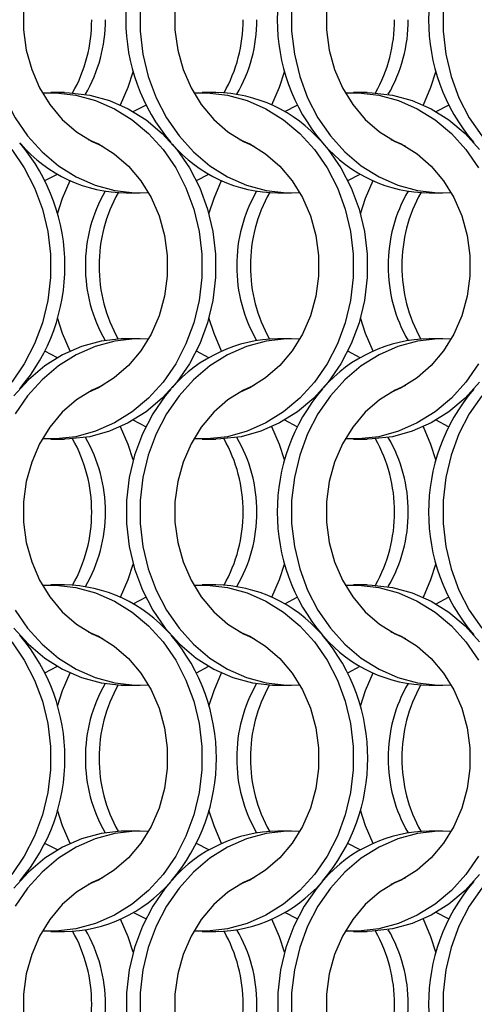
# Model space of a CAD drawing. Units: millimetres. Extents: x 55 to 2075, y 31 to 1436.
# Drawn here: x 476 to 513, y 887 to 967 of the extents above; entities that cross this region are included whole.
import ezdxf

# ---------------------------------------------------------------- set-up
doc = ezdxf.new("R2010")
doc.units = ezdxf.units.MM
doc.header["$LTSCALE"] = 5

msp = doc.modelspace()

# ---------------------------------------------------------------- linework, layer by layer
at = {"color": 7, "linetype": 'Continuous', "lineweight": 25}
for p, q in [((479.832, 961.002), (478.717, 961.002)), ((492.132, 961.002), (491.017, 961.002)), ((504.432, 961.002), (503.317, 961.002)), ((485.424, 959.466), (486.442, 959.994)), ((497.724, 959.466), (498.742, 959.994)), ((510.024, 959.466), (511.042, 959.994)), ((478.245, 953.86), (479.263, 954.388)), ((490.545, 953.86), (491.563, 954.388)), ((502.845, 953.86), (503.863, 954.388)), ((484.856, 952.852), (485.971, 952.852)), ((497.156, 952.852), (498.271, 952.852)), ((509.456, 952.852), (510.571, 952.852)), ((485.971, 941.002), (484.856, 941.002)), ((498.271, 941.002), (497.156, 941.002)), ((510.571, 941.002), (509.456, 941.002)), ((479.263, 939.466), (478.245, 939.994)), ((491.563, 939.466), (490.545, 939.994)), ((503.863, 939.466), (502.845, 939.994)), ((486.442, 933.86), (485.424, 934.388)), ((498.742, 933.86), (497.724, 934.388)), ((511.042, 933.86), (510.024, 934.388)), ((478.717, 932.852), (479.832, 932.852)), ((491.017, 932.852), (492.132, 932.852)), ((503.317, 932.852), (504.432, 932.852)), ((479.832, 921.002), (478.717, 921.002)), ((492.132, 921.002), (491.017, 921.002)), ((504.432, 921.002), (503.317, 921.002)), ((485.424, 919.466), (486.442, 919.995)), ((497.724, 919.466), (498.742, 919.995)), ((510.024, 919.466), (511.042, 919.995)), ((478.245, 913.86), (479.263, 914.388)), ((490.545, 913.86), (491.563, 914.388)), ((502.845, 913.86), (503.863, 914.388)), ((484.856, 912.852), (485.971, 912.852)), ((497.156, 912.852), (498.271, 912.852)), ((509.456, 912.852), (510.571, 912.852)), ((485.971, 901.002), (484.856, 901.002)), ((498.271, 901.002), (497.156, 901.002)), ((510.571, 901.002), (509.456, 901.002)), ((479.263, 899.466), (478.245, 899.994)), ((491.563, 899.466), (490.545, 899.994)), ((503.863, 899.466), (502.845, 899.994)), ((486.442, 893.86), (485.424, 894.388)), ((498.742, 893.86), (497.724, 894.388)), ((511.042, 893.86), (510.024, 894.388)), ((478.717, 892.852), (479.832, 892.852)), ((491.017, 892.852), (492.132, 892.852)), ((503.317, 892.852), (504.432, 892.852))]:
    msp.add_line(p, q, dxfattribs=at)
at = {"color": 7, "linetype": 'Continuous', "lineweight": 25, "flags": 128}
for points in [[(482.928, 977.204), (482.089, 976.828), (480.813, 976.034), (479.657, 975.027), (478.65, 973.83), (477.814, 972.472), (477.169, 970.983), (476.731, 969.399), (476.509, 967.758), (476.509, 966.097), (476.731, 964.455), (477.169, 962.871), (477.814, 961.383), (478.65, 960.024), (479.657, 958.827), (480.813, 957.82), (482.089, 957.027), (482.928, 956.65)], [(495.228, 977.204), (494.389, 976.828), (493.113, 976.034), (491.957, 975.027), (490.95, 973.83), (490.114, 972.472), (489.469, 970.983), (489.031, 969.399), (488.809, 967.758), (488.809, 966.097), (489.031, 964.455), (489.469, 962.871), (490.114, 961.383), (490.95, 960.024), (491.957, 958.827), (493.113, 957.82), (494.389, 957.027), (495.228, 956.65)], [(507.528, 977.204), (506.689, 976.828), (505.413, 976.034), (504.257, 975.027), (503.25, 973.83), (502.414, 972.472), (501.769, 970.983), (501.331, 969.399), (501.109, 967.758), (501.109, 966.097), (501.331, 964.455), (501.769, 962.871), (502.414, 961.383), (503.25, 960.024), (504.257, 958.827), (505.413, 957.82), (506.689, 957.027), (507.528, 956.65)], [(473.688, 967.867), (473.688, 965.987), (473.907, 964.124), (474.342, 962.31), (474.984, 960.579), (475.822, 958.961), (476.841, 957.486), (478.023, 956.179), (479.347, 955.063), (480.789, 954.16), (482.324, 953.484), (483.923, 953.048), (485.56, 952.86), (486.654, 952.874)], [(485.988, 967.867), (485.988, 965.987), (486.207, 964.124), (486.642, 962.31), (487.284, 960.579), (488.122, 958.961), (489.141, 957.486), (490.323, 956.179), (491.647, 955.063), (493.089, 954.16), (494.624, 953.484), (496.223, 953.048), (497.86, 952.86), (498.954, 952.874)], [(498.288, 967.867), (498.288, 965.987), (498.507, 964.124), (498.942, 962.31), (499.584, 960.579), (500.422, 958.961), (501.441, 957.486), (502.623, 956.179), (503.947, 955.063), (505.389, 954.16), (506.924, 953.484), (508.523, 953.048), (510.16, 952.86), (511.254, 952.874)], [(510.588, 967.867), (510.588, 965.987), (510.807, 964.124), (511.242, 962.31), (511.884, 960.579), (512.722, 958.961), (513.741, 957.486), (514.923, 956.179), (516.247, 955.063), (517.689, 954.16), (519.224, 953.484), (520.823, 953.048), (522.46, 952.86), (523.554, 952.874)], [(484.388, 960.002), (485.004, 961.432), (485.413, 962.702)], [(496.688, 960.002), (497.304, 961.432), (497.713, 962.702)], [(508.988, 960.002), (509.604, 961.432), (510.013, 962.702)], [(478.034, 960.98), (479.128, 960.994), (480.764, 960.806), (482.364, 960.37), (483.898, 959.694), (485.34, 958.791), (486.664, 957.676), (487.846, 956.368), (488.866, 954.893), (489.704, 953.275), (490.346, 951.544), (490.78, 949.731), (490.999, 947.867), (490.999, 945.987), (490.78, 944.124), (490.346, 942.31), (489.704, 940.579), (488.866, 938.961), (487.846, 937.486), (486.664, 936.179), (485.34, 935.063), (483.898, 934.16), (482.364, 933.484), (480.764, 933.048), (479.128, 932.86), (478.034, 932.874)], [(479.832, 961.002), (480.243, 960.994), (481.879, 960.806), (483.479, 960.37), (485.013, 959.694), (486.456, 958.791), (487.779, 957.676), (488.962, 956.368), (489.981, 954.893), (490.819, 953.275), (491.461, 951.544), (491.895, 949.731), (492.114, 947.867), (492.114, 945.987), (491.895, 944.124), (491.461, 942.31), (490.819, 940.579), (489.981, 938.961), (488.962, 937.486), (487.779, 936.179), (486.456, 935.063), (485.013, 934.16), (483.479, 933.484), (481.879, 933.048), (480.243, 932.86), (479.832, 932.852)], [(490.334, 960.98), (491.428, 960.994), (493.064, 960.806), (494.664, 960.37), (496.198, 959.694), (497.64, 958.791), (498.964, 957.676), (500.146, 956.368), (501.166, 954.893), (502.004, 953.275), (502.646, 951.544), (503.08, 949.731), (503.299, 947.867), (503.299, 945.987), (503.08, 944.124), (502.646, 942.31), (502.004, 940.579), (501.166, 938.961), (500.146, 937.486), (498.964, 936.179), (497.64, 935.063), (496.198, 934.16), (494.664, 933.484), (493.064, 933.048), (491.428, 932.86), (490.334, 932.874)], [(502.634, 960.98), (503.728, 960.994), (505.364, 960.806), (506.964, 960.37), (508.498, 959.694), (509.94, 958.791), (511.264, 957.676), (512.446, 956.368), (513.466, 954.893)], [(504.432, 961.002), (504.843, 960.994), (506.479, 960.806), (508.079, 960.37), (509.613, 959.694), (511.056, 958.791), (512.379, 957.676), (513.562, 956.368)], [(481.759, 957.204), (482.598, 956.828), (483.875, 956.034), (485.03, 955.027), (486.038, 953.83), (486.874, 952.472), (487.518, 950.983), (487.957, 949.399), (488.178, 947.758), (488.178, 946.097), (487.957, 944.455), (487.518, 942.871), (486.874, 941.383), (486.038, 940.024), (485.03, 938.827), (483.875, 937.82), (482.598, 937.026), (481.759, 936.65)], [(500.807, 956.913), (501.262, 956.368), (502.281, 954.893), (503.119, 953.275), (503.761, 951.544), (504.195, 949.731), (504.414, 947.867), (504.414, 945.987), (504.195, 944.124), (503.761, 942.31), (503.119, 940.579), (502.281, 938.961), (501.262, 937.486), (500.079, 936.179), (498.756, 935.063), (497.313, 934.16), (495.779, 933.484), (494.179, 933.048), (492.543, 932.86), (492.132, 932.852)], [(494.059, 957.204), (494.898, 956.828), (496.175, 956.034), (497.33, 955.027), (498.338, 953.83), (499.174, 952.472), (499.818, 950.983), (500.257, 949.399), (500.478, 947.758), (500.478, 946.097), (500.257, 944.455), (499.818, 942.871), (499.174, 941.383), (498.338, 940.024), (497.33, 938.827), (496.175, 937.82), (494.898, 937.026), (494.059, 936.65)], [(506.359, 957.204), (507.198, 956.828), (508.475, 956.034), (509.63, 955.027), (510.638, 953.83), (511.474, 952.472), (512.118, 950.983), (512.557, 949.399), (512.778, 947.758), (512.778, 946.097), (512.557, 944.455), (512.118, 942.871), (511.474, 941.383), (510.638, 940.024), (509.63, 938.827), (508.475, 937.82), (507.198, 937.026), (506.359, 936.65)], [(475.546, 956.368), (476.566, 954.893), (477.404, 953.275), (478.046, 951.544), (478.48, 949.731), (478.699, 947.867), (478.699, 945.987), (478.48, 944.124), (478.046, 942.31), (477.404, 940.579), (476.566, 938.961), (475.546, 937.486)], [(479.274, 951.153), (479.683, 952.422), (480.299, 953.852)], [(491.574, 951.153), (491.983, 952.422), (492.599, 953.852)], [(503.874, 951.153), (504.283, 952.422), (504.899, 953.852)], [(480.299, 940.002), (479.683, 941.432), (479.274, 942.702)], [(492.599, 940.002), (491.983, 941.432), (491.574, 942.702)], [(504.899, 940.002), (504.283, 941.432), (503.874, 942.702)], [(484.856, 941.002), (484.445, 940.994), (482.808, 940.806), (481.209, 940.37), (479.674, 939.694), (478.232, 938.791), (476.908, 937.676), (475.726, 936.368)], [(486.654, 940.98), (485.56, 940.994), (483.923, 940.806), (482.324, 940.37), (480.789, 939.694), (479.347, 938.791), (478.023, 937.676), (476.841, 936.368), (475.822, 934.893)], [(498.954, 940.98), (497.86, 940.994), (496.223, 940.806), (494.624, 940.37), (493.089, 939.694), (491.647, 938.791), (490.323, 937.676), (489.141, 936.368), (488.122, 934.893), (487.284, 933.275), (486.642, 931.544), (486.207, 929.731), (485.988, 927.867), (485.988, 925.987), (486.207, 924.124), (486.642, 922.31), (487.284, 920.579), (488.122, 918.961), (489.141, 917.486), (490.323, 916.179), (491.647, 915.063), (493.089, 914.16), (494.624, 913.484), (496.223, 913.048), (497.86, 912.86), (498.954, 912.874)], [(511.254, 940.98), (510.16, 940.994), (508.523, 940.806), (506.924, 940.37), (505.389, 939.694), (503.947, 938.791), (502.623, 937.676), (501.441, 936.368), (500.422, 934.893), (499.584, 933.275), (498.942, 931.544), (498.507, 929.731), (498.288, 927.867), (498.288, 925.987), (498.507, 924.124), (498.942, 922.31), (499.584, 920.579), (500.422, 918.961), (501.441, 917.486), (502.623, 916.179), (503.947, 915.063), (505.389, 914.16), (506.924, 913.484), (508.523, 913.048), (510.16, 912.86), (511.254, 912.874)], [(513.466, 938.961), (512.446, 937.486), (511.264, 936.179), (509.94, 935.063), (508.498, 934.16), (506.964, 933.484), (505.364, 933.048), (503.728, 932.86), (502.634, 932.874)], [(482.928, 937.204), (482.089, 936.828), (480.813, 936.034), (479.657, 935.027), (478.65, 933.83), (477.814, 932.472), (477.169, 930.983), (476.731, 929.399), (476.509, 927.758), (476.509, 926.097), (476.731, 924.455), (477.169, 922.871), (477.814, 921.383), (478.65, 920.024), (479.657, 918.827), (480.813, 917.82), (482.089, 917.027), (482.928, 916.65)], [(488.48, 936.913), (488.026, 936.368), (487.007, 934.893), (486.169, 933.275), (485.527, 931.544), (485.092, 929.731), (484.873, 927.867), (484.873, 925.987), (485.092, 924.124), (485.527, 922.31), (486.169, 920.579), (487.007, 918.961), (488.026, 917.486), (489.208, 916.179), (490.532, 915.063), (491.974, 914.16), (493.509, 913.484), (495.108, 913.048), (496.745, 912.86), (497.156, 912.852)], [(495.228, 937.204), (494.389, 936.828), (493.113, 936.034), (491.957, 935.027), (490.95, 933.83), (490.114, 932.472), (489.469, 930.983), (489.031, 929.399), (488.809, 927.758), (488.809, 926.097), (489.031, 924.455), (489.469, 922.871), (490.114, 921.383), (490.95, 920.024), (491.957, 918.827), (493.113, 917.82), (494.389, 917.027), (495.228, 916.65)], [(507.528, 937.204), (506.689, 936.828), (505.413, 936.034), (504.257, 935.027), (503.25, 933.83), (502.414, 932.472), (501.769, 930.983), (501.331, 929.399), (501.109, 927.758), (501.109, 926.097), (501.331, 924.455), (501.769, 922.871), (502.414, 921.383), (503.25, 920.024), (504.257, 918.827), (505.413, 917.82), (506.689, 917.027), (507.528, 916.65)], [(513.562, 937.486), (512.379, 936.179), (511.056, 935.063), (509.613, 934.16), (508.079, 933.484), (506.479, 933.048), (504.843, 932.86), (504.432, 932.852)], [(513.741, 936.368), (512.722, 934.893), (511.884, 933.275), (511.242, 931.544), (510.807, 929.731), (510.588, 927.867), (510.588, 925.987), (510.807, 924.124), (511.242, 922.31), (511.884, 920.579), (512.722, 918.961), (513.741, 917.486)], [(485.413, 931.153), (485.004, 932.422), (484.388, 933.852)], [(497.713, 931.153), (497.304, 932.422), (496.688, 933.852)], [(510.013, 931.153), (509.604, 932.422), (508.988, 933.852)], [(484.388, 920.002), (485.004, 921.432), (485.413, 922.702)], [(496.688, 920.002), (497.304, 921.432), (497.713, 922.702)], [(508.988, 920.002), (509.604, 921.432), (510.013, 922.702)], [(478.034, 920.98), (479.128, 920.994), (480.764, 920.806), (482.364, 920.37), (483.898, 919.694), (485.34, 918.791), (486.664, 917.676), (487.846, 916.368), (488.866, 914.893), (489.704, 913.275), (490.346, 911.544), (490.78, 909.731), (490.999, 907.867), (490.999, 905.987), (490.78, 904.124), (490.346, 902.31), (489.704, 900.579), (488.866, 898.961), (487.846, 897.486), (486.664, 896.179), (485.34, 895.063), (483.898, 894.16), (482.364, 893.484), (480.764, 893.048), (479.128, 892.86), (478.034, 892.874)], [(490.334, 920.98), (491.428, 920.994), (493.064, 920.806), (494.664, 920.37), (496.198, 919.694), (497.64, 918.791), (498.964, 917.676), (500.146, 916.368), (501.166, 914.893), (502.004, 913.275), (502.646, 911.544), (503.08, 909.731), (503.299, 907.867), (503.299, 905.987), (503.08, 904.124), (502.646, 902.31), (502.004, 900.579), (501.166, 898.961), (500.146, 897.486), (498.964, 896.179), (497.64, 895.063), (496.198, 894.16), (494.664, 893.484), (493.064, 893.048), (491.428, 892.86), (490.334, 892.874)], [(502.634, 920.98), (503.728, 920.994), (505.364, 920.806), (506.964, 920.37), (508.498, 919.694), (509.94, 918.791), (511.264, 917.676), (512.446, 916.368), (513.466, 914.893)], [(504.432, 921.002), (504.843, 920.994), (506.479, 920.806), (508.079, 920.37), (509.613, 919.694), (511.056, 918.791), (512.379, 917.676), (513.562, 916.368)], [(475.822, 918.961), (476.841, 917.486), (478.023, 916.179), (479.347, 915.063), (480.789, 914.16), (482.324, 913.484), (483.923, 913.048), (485.56, 912.86), (486.654, 912.874)], [(475.726, 917.486), (476.908, 916.179), (478.232, 915.063), (479.674, 914.16), (481.209, 913.484), (482.808, 913.048), (484.445, 912.86), (484.856, 912.852)], [(481.759, 917.204), (482.598, 916.828), (483.875, 916.034), (485.03, 915.027), (486.038, 913.83), (486.874, 912.472), (487.518, 910.983), (487.957, 909.399), (488.178, 907.758), (488.178, 906.097), (487.957, 904.455), (487.518, 902.871), (486.874, 901.383), (486.038, 900.024), (485.03, 898.827), (483.875, 897.82), (482.598, 897.027), (481.759, 896.65)], [(494.059, 917.204), (494.898, 916.828), (496.175, 916.034), (497.33, 915.027), (498.338, 913.83), (499.174, 912.472), (499.818, 910.983), (500.257, 909.399), (500.478, 907.758), (500.478, 906.097), (500.257, 904.455), (499.818, 902.871), (499.174, 901.383), (498.338, 900.024), (497.33, 898.827), (496.175, 897.82), (494.898, 897.027), (494.059, 896.65)], [(506.359, 917.204), (507.198, 916.828), (508.475, 916.034), (509.63, 915.027), (510.638, 913.83), (511.474, 912.472), (512.118, 910.983), (512.557, 909.399), (512.778, 907.758), (512.778, 906.097), (512.557, 904.455), (512.118, 902.871), (511.474, 901.383), (510.638, 900.024), (509.63, 898.827), (508.475, 897.82), (507.198, 897.027), (506.359, 896.65)], [(475.546, 916.368), (476.566, 914.893), (477.404, 913.275), (478.046, 911.544), (478.48, 909.731), (478.699, 907.867), (478.699, 905.987), (478.48, 904.124), (478.046, 902.31), (477.404, 900.579), (476.566, 898.961), (475.546, 897.486)], [(479.274, 911.153), (479.683, 912.422), (480.299, 913.852)], [(491.574, 911.153), (491.983, 912.422), (492.599, 913.852)], [(503.874, 911.153), (504.283, 912.422), (504.899, 913.852)], [(480.299, 900.002), (479.683, 901.432), (479.274, 902.702)], [(492.599, 900.002), (491.983, 901.432), (491.574, 902.702)], [(504.899, 900.002), (504.283, 901.432), (503.874, 902.702)], [(484.856, 901.002), (484.445, 900.994), (482.808, 900.806), (481.209, 900.37), (479.674, 899.694), (478.232, 898.791), (476.908, 897.676), (475.726, 896.368)], [(486.654, 900.98), (485.56, 900.994), (483.923, 900.806), (482.324, 900.37), (480.789, 899.694), (479.347, 898.791), (478.023, 897.676), (476.841, 896.368), (475.822, 894.893)], [(498.954, 900.98), (497.86, 900.994), (496.223, 900.806), (494.624, 900.37), (493.089, 899.694), (491.647, 898.791), (490.323, 897.676), (489.141, 896.368), (488.122, 894.893), (487.284, 893.275), (486.642, 891.544), (486.207, 889.731), (485.988, 887.867), (485.988, 885.987)], [(511.254, 900.98), (510.16, 900.994), (508.523, 900.806), (506.924, 900.37), (505.389, 899.694), (503.947, 898.791), (502.623, 897.676), (501.441, 896.368), (500.422, 894.893), (499.584, 893.275), (498.942, 891.544), (498.507, 889.731), (498.288, 887.867), (498.288, 885.987)], [(523.554, 900.98), (522.46, 900.994), (520.823, 900.806), (519.224, 900.37), (517.689, 899.694), (516.247, 898.791), (514.923, 897.676), (513.741, 896.368), (512.722, 894.893), (511.884, 893.275), (511.242, 891.544), (510.807, 889.731), (510.588, 887.867), (510.588, 885.987)], [(513.466, 898.961), (512.446, 897.486), (511.264, 896.179), (509.94, 895.063), (508.498, 894.16), (506.964, 893.484), (505.364, 893.048), (503.728, 892.86), (502.634, 892.874)], [(482.928, 897.204), (482.089, 896.828), (480.813, 896.034), (479.657, 895.027), (478.65, 893.83), (477.814, 892.472), (477.169, 890.983), (476.731, 889.399), (476.509, 887.758), (476.509, 886.097), (476.731, 884.455), (477.169, 882.871), (477.814, 881.383), (478.65, 880.024), (479.657, 878.827), (480.813, 877.82), (482.089, 877.027), (482.928, 876.65)], [(488.48, 896.913), (488.026, 896.368), (487.007, 894.893), (486.169, 893.275), (485.527, 891.544), (485.092, 889.731), (484.873, 887.867), (484.873, 885.987), (485.092, 884.124), (485.527, 882.31), (486.169, 880.579), (487.007, 878.961), (488.026, 877.486), (489.208, 876.179), (490.532, 875.063), (491.974, 874.16), (493.509, 873.484), (495.108, 873.048), (496.745, 872.86), (497.156, 872.852)], [(495.228, 897.204), (494.389, 896.828), (493.113, 896.034), (491.957, 895.027), (490.95, 893.83), (490.114, 892.472), (489.469, 890.983), (489.031, 889.399), (488.809, 887.758), (488.809, 886.097), (489.031, 884.455), (489.469, 882.871), (490.114, 881.383), (490.95, 880.024), (491.957, 878.827), (493.113, 877.82), (494.389, 877.027), (495.228, 876.65)], [(500.79, 896.924), (500.326, 896.368), (499.307, 894.893), (498.469, 893.275), (497.827, 891.544), (497.392, 889.731), (497.173, 887.867), (497.173, 885.987), (497.392, 884.124), (497.827, 882.31), (498.469, 880.579), (499.307, 878.961), (500.326, 877.486), (501.508, 876.179), (502.832, 875.063), (504.274, 874.16), (505.809, 873.484), (507.408, 873.048), (509.045, 872.86), (509.456, 872.852)], [(507.528, 897.204), (506.689, 896.828), (505.413, 896.034), (504.257, 895.027), (503.25, 893.83), (502.414, 892.472), (501.769, 890.983), (501.331, 889.399), (501.109, 887.758), (501.109, 886.097), (501.331, 884.455), (501.769, 882.871), (502.414, 881.383), (503.25, 880.024), (504.257, 878.827), (505.413, 877.82), (506.689, 877.027), (507.528, 876.65)], [(513.562, 897.486), (512.379, 896.179), (511.056, 895.063), (509.613, 894.16), (508.079, 893.484), (506.479, 893.048), (504.843, 892.86), (504.432, 892.852)], [(485.413, 891.153), (485.004, 892.422), (484.388, 893.852)], [(497.713, 891.153), (497.304, 892.422), (496.688, 893.852)], [(510.013, 891.153), (509.604, 892.422), (508.988, 893.852)]]:
    msp.add_lwpolyline(points, dxfattribs=at)
at = {"color": 7, "linetype": 'Continuous', "lineweight": 25}
for centre, radius, start, end in [((500.243, 966.927), 15.43, 139.67266, 220.32734), ((512.541, 966.927), 15.428, 139.61126, 220.38874), ((524.843, 966.927), 15.43, 139.67271, 220.32729), ((470.07, 966.877), 11.975, 330.509, 0.23933), ((471.198, 966.875), 11.963, 329.84371, 0.24826), ((482.37, 966.877), 11.975, 330.509, 0.23933), ((483.498, 966.875), 11.963, 329.84371, 0.24826), ((494.67, 966.877), 11.975, 330.509, 0.23933), ((495.798, 966.875), 11.963, 329.84371, 0.24826), ((491.946, 949.368), 11.635, 41.1337, 89.08751), ((464.445, 946.927), 15.429, 319.67134, 40.38736), ((484.978, 964.349), 11.498, 220.82794, 269.39327), ((497.278, 964.349), 11.498, 220.82794, 269.39327), ((509.578, 964.349), 11.498, 220.82794, 269.39327), ((493.49, 946.979), 11.963, 149.84358, 180.24809), ((494.617, 946.977), 11.975, 150.50836, 180.23993), ((505.79, 946.979), 11.963, 149.84358, 180.24809), ((506.917, 946.977), 11.975, 150.50836, 180.23993), ((518.09, 946.979), 11.963, 149.84358, 180.24809), ((519.217, 946.977), 11.975, 150.50861, 180.23968), ((493.49, 946.875), 11.963, 179.75198, 210.15635), ((494.617, 946.877), 11.975, 179.76014, 209.49157), ((505.79, 946.875), 11.963, 179.75198, 210.15635), ((506.917, 946.877), 11.975, 179.76014, 209.49157), ((518.09, 946.875), 11.963, 179.75198, 210.15635), ((519.217, 946.877), 11.975, 179.76039, 209.49132), ((497.341, 929.368), 11.635, 90.91241, 138.86638), ((509.641, 929.368), 11.635, 90.91241, 138.86638), ((512.541, 926.927), 15.428, 139.61128, 220.38872), ((524.843, 926.927), 15.43, 139.67271, 220.32729), ((470.07, 926.977), 11.975, 359.76056, 29.49118), ((471.198, 926.979), 11.963, 359.7517, 30.15636), ((482.37, 926.977), 11.975, 359.76056, 29.49118), ((483.498, 926.979), 11.963, 359.7517, 30.15636), ((494.67, 926.977), 11.975, 359.76056, 29.49118), ((495.798, 926.979), 11.963, 359.7517, 30.15636), ((470.07, 926.877), 11.975, 330.50882, 0.23947), ((471.198, 926.875), 11.963, 329.84364, 0.24833), ((482.37, 926.877), 11.975, 330.50882, 0.23947), ((483.498, 926.875), 11.963, 329.84364, 0.24833), ((494.67, 926.877), 11.975, 330.50882, 0.23947), ((495.798, 926.875), 11.963, 329.84364, 0.24833), ((479.646, 909.368), 11.635, 41.13355, 89.08758), ((491.946, 909.368), 11.635, 41.13355, 89.08758), ((464.444, 906.927), 15.43, 319.67252, 40.32748), ((476.745, 906.927), 15.429, 319.6125, 40.32879), ((489.045, 906.927), 15.429, 319.6125, 40.32879), ((509.578, 924.349), 11.498, 220.8284, 269.39281), ((493.49, 906.979), 11.963, 149.8436, 180.24807), ((494.617, 906.977), 11.975, 150.50837, 180.23992), ((505.79, 906.979), 11.963, 149.8436, 180.24807), ((506.917, 906.977), 11.975, 150.50837, 180.23992), ((518.09, 906.979), 11.963, 149.8436, 180.24807), ((519.217, 906.977), 11.975, 150.50862, 180.23967), ((493.49, 906.875), 11.963, 179.75198, 210.15635), ((494.617, 906.877), 11.975, 179.76014, 209.49157), ((505.79, 906.875), 11.963, 179.75198, 210.15635), ((506.917, 906.877), 11.975, 179.76014, 209.49157), ((518.09, 906.875), 11.963, 179.75198, 210.15635), ((519.217, 906.877), 11.975, 179.76039, 209.49132), ((497.341, 889.368), 11.635, 90.91241, 138.86638), ((509.641, 889.368), 11.635, 90.91241, 138.86638), ((479.71, 904.349), 11.498, 270.6072, 319.17167), ((492.01, 904.349), 11.498, 270.6072, 319.17167), ((524.843, 886.927), 15.43, 139.67271, 220.32729), ((470.07, 886.977), 11.975, 359.76055, 29.49118), ((471.198, 886.979), 11.963, 359.75168, 30.15636), ((482.37, 886.977), 11.975, 359.76055, 29.49118), ((483.498, 886.979), 11.963, 359.75168, 30.15636), ((494.67, 886.977), 11.975, 359.76055, 29.49118), ((495.798, 886.979), 11.963, 359.75168, 30.15636), ((470.07, 886.877), 11.975, 330.50887, 0.23942), ((471.198, 886.875), 11.963, 329.84364, 0.24832), ((482.37, 886.877), 11.975, 330.50887, 0.23942), ((483.498, 886.875), 11.963, 329.84364, 0.24832), ((494.67, 886.877), 11.975, 330.50887, 0.23942), ((495.798, 886.875), 11.963, 329.84364, 0.24832)]:
    msp.add_arc(centre, radius, start, end, dxfattribs=at)

doc.saveas('drawing.dxf')
